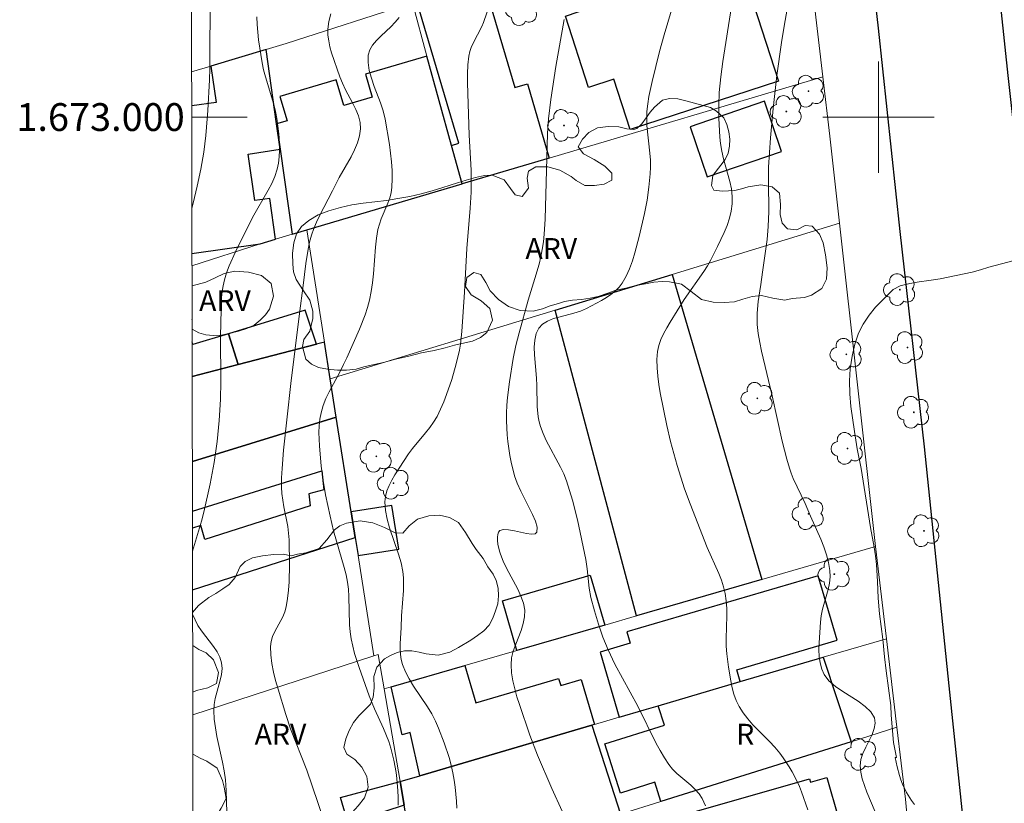
# Model space of a CAD drawing. Units: metres. Extents: x 279734 to 280250, y 1672674 to 1673239.
# Drawn here: x 279738 to 279809, y 1672951 to 1673007 of the extents above; entities that cross this region are included whole.
import ezdxf
from ezdxf.enums import TextEntityAlignment as Align

# ---------------------------------------------------------------- set-up
doc = ezdxf.new("R2010")
doc.units = ezdxf.units.M
doc.header["$MEASUREMENT"] = 0
for name, color, linetype, lineweight in [('Articulacao', 7, 'Continuous', 18), ('Edificacoes', 7, 'Continuous', 30), ('Malha_Coordenadas', 7, 'Continuous', 15), ('Muro_Grade', 8, 'Continuous', 20), ('Pavimentacao_Nao_Asfaltica_Mfio', 10, 'Continuous', 30), ('Topon_Fundacao_Const_Ruinas', 7, 'Continuous', 9)]:
    doc.layers.add(name, color=color, linetype=linetype, lineweight=lineweight)
for name, color, linetype, lineweight, true_color in [('Arvores_Isoladas', 7, 'Continuous', 18, 0x00ff33), ('Curvas_Intermediarias', 7, 'Continuous', 9, 0x783c14), ('Curvas_Mestras', 7, 'Continuous', 20, 0x783c14), ('Topon_Vegetacao', 7, 'Continuous', 9, 0x00ff33), ('Vegetacao', 7, 'Orla8', 9, 0x00ff33)]:
    doc.layers.add(name, color=color, linetype=linetype, lineweight=lineweight, true_color=true_color)
doc.styles.add('Arial', font='arial.ttf', dxfattribs={"height": 1.5})
doc.styles.get("Standard").update_dxf_attribs({"font": 'arial.ttf'})
doc.linetypes.add('Orla8', pattern='A,6,-0.5,["V",Standard,S=1,R=0,X=-0.5,Y=-1],-0.5,6,-0.5,["V",Standard,S=1,R=0,X=-0.5,Y=-1],-0.5', length=14)

# ---------------------------------------------------------------- blocks, each defined once
blk = doc.blocks.new('Arvore')
at = {"layer": 'Arvores_Isoladas'}
blk.add_lwpolyline([(-0.718, 0.493, 0.872324), (-0.722, -0.551, 0.862983), (0.284, -0.827, 0.900105), (0.89, 0.029, 0.863155), (0.262, 0.861, 0.882486)], format="xyb", close=True, dxfattribs=at)
blk.add_circle((0, 0), 0.0286, dxfattribs=at)

msp = doc.modelspace()

# ---------------------------------------------------------------- linework, layer by layer
at = {"layer": 'Articulacao', "flags": 128}
msp.add_lwpolyline([(279750.16, 1673233.471), (280232.3, 1673234.345), (280233.293, 1672680.079), (279751.177, 1672679.204), (279750.16, 1673233.471)], close=True, dxfattribs=at)
at = {"layer": 'Curvas_Intermediarias', "flags": 128}
for points, elevation in [([(279772.483, 1673009.398), (279771.587, 1673006.813), (279771.461, 1673006.506), (279770.835, 1673005.315), (279770.7, 1673005.014), (279770.594, 1673004.706), (279770.527, 1673004.39), (279770.46, 1673003.757), (279770.428, 1673003.116), (279770.423, 1673002.47), (279770.561, 1672998.707), (279770.694, 1672996.184), (279770.704, 1672995.175), (279770.687, 1672994.596), (279770.618, 1672993.438), (279770.388, 1672990.544), (279770.214, 1672987.412), (279770.018, 1672984.57), (279769.923, 1672983.676), (279769.852, 1672983.234), (279769.621, 1672982.243), (279769.306, 1672981.134), (279768.932, 1672980.041), (279768.721, 1672979.507), (279768.49, 1672978.983), (279768.24, 1672978.473), (279767.998, 1672978.06), (279767.722, 1672977.666), (279767.421, 1672977.285), (279766.475, 1672976.165), (279766.18, 1672975.78), (279765.212, 1672974.269), (279764.991, 1672973.886), (279764.796, 1672973.498), (279764.64, 1672973.107), (279764.535, 1672972.711), (279764.493, 1672972.314), (279764.532, 1672971.7), (279764.651, 1672971.082), (279764.828, 1672970.459), (279765.479, 1672968.57), (279765.659, 1672967.937), (279765.782, 1672967.302), (279765.825, 1672966.854), (279765.835, 1672966.403), (279765.822, 1672965.949), (279765.69, 1672964.124), (279765.667, 1672963.285), (279765.596, 1672962.116), (279765.59, 1672961.73), (279765.609, 1672961.351), (279765.662, 1672960.982), (279765.757, 1672960.625), (279765.975, 1672960.094), (279766.246, 1672959.58), (279766.556, 1672959.076), (279767.555, 1672957.582), (279767.86, 1672957.071), (279768.124, 1672956.545), (279768.346, 1672956.035), (279768.754, 1672954.991), (279769.103, 1672953.923), (279769.249, 1672953.383), (279769.375, 1672952.841), (279769.478, 1672952.298), (279769.551, 1672951.805), (279769.645, 1672950.801), (279769.662, 1672950.294)], 43), ([(279793.636, 1673008.866), (279793.219, 1673006.54), (279793.027, 1673005.375), (279792.702, 1673003), (279792.426, 1673000.619), (279792.23, 1672998.51), (279792.154, 1672997.454), (279792.099, 1672996.397), (279792.083, 1672995.332), (279792.109, 1672993.2), (279792.076, 1672992.137), (279791.988, 1672991.195), (279791.654, 1672988.849), (279791.544, 1672987.967), (279791.358, 1672986.728), (279791.275, 1672985.903), (279791.265, 1672985.493), (279791.284, 1672985.084), (279791.359, 1672984.439), (279791.463, 1672983.795), (279791.59, 1672983.152), (279792.354, 1672979.948), (279793.071, 1672976.681), (279793.404, 1672975.389), (279793.593, 1672974.751), (279793.723, 1672974.377), (279793.873, 1672974.01), (279794.731, 1672972.212), (279795.115, 1672971.295), (279795.851, 1672969.635), (279796.074, 1672969.079), (279796.265, 1672968.519), (279796.415, 1672967.956), (279796.511, 1672967.389), (279796.525, 1672966.932), (279796.473, 1672966.471), (279796.374, 1672966.007), (279795.982, 1672964.6), (279795.882, 1672964.13), (279795.827, 1672963.66), (279795.732, 1672962.187), (279795.723, 1672961.689), (279795.744, 1672961.201), (279795.807, 1672960.733), (279795.922, 1672960.294), (279796.101, 1672959.892), (279796.443, 1672959.442), (279796.901, 1672959.041), (279797.432, 1672958.674), (279798.545, 1672957.975), (279799.043, 1672957.612), (279799.447, 1672957.219), (279799.714, 1672956.78), (279799.775, 1672956.41), (279799.705, 1672956.008), (279799.544, 1672955.581), (279799.096, 1672954.684), (279798.887, 1672954.229), (279798.739, 1672953.779), (279798.69, 1672953.343), (279798.737, 1672952.867), (279798.841, 1672952.393), (279798.987, 1672951.918), (279799.166, 1672951.444), (279799.762, 1672950.027)], 47), ([(279750.601, 1672993.453), (279750.697, 1672993.816), (279750.988, 1672995.032), (279751.243, 1672996.255), (279751.456, 1672997.484), (279751.608, 1672998.671), (279751.757, 1673000.464), (279751.878, 1673002.671), (279751.896, 1673003.493), (279751.9, 1673005.548), (279751.938, 1673008.385)], 39), ([(279789.419, 1673007.954), (279788.804, 1673003.999), (279788.654, 1673002.884), (279788.552, 1673001.767), (279788.513, 1673000.851), (279788.513, 1672999.932), (279788.554, 1672999.014), (279788.59, 1672998.557), (279788.637, 1672998.102), (279788.726, 1672997.554), (279788.856, 1672997.005), (279789.306, 1672995.367), (279789.417, 1672994.826), (279789.479, 1672994.289), (279789.474, 1672993.756), (279789.401, 1672993.239), (279789.275, 1672992.722), (279789.106, 1672992.209), (279788.902, 1672991.699), (279788.429, 1672990.694), (279787.93, 1672989.719), (279787.695, 1672989.294), (279787.436, 1672988.882), (279786.022, 1672986.878), (279785.013, 1672985.246), (279784.767, 1672984.834), (279784.543, 1672984.417), (279784.351, 1672983.994), (279784.204, 1672983.563), (279784.112, 1672983.125), (279784.064, 1672982.551), (279784.07, 1672981.966), (279784.118, 1672981.372), (279784.2, 1672980.773), (279784.305, 1672980.172), (279784.78, 1672977.807), (279785.051, 1672976.653), (279785.528, 1672974.937), (279786.057, 1672973.263), (279786.446, 1672972.187), (279787.68, 1672969.048), (279788.52, 1672967.169), (279788.703, 1672966.695), (279788.859, 1672966.214), (279788.978, 1672965.726), (279789.055, 1672965.199), (279789.088, 1672964.663), (279789.09, 1672964.121), (279789.042, 1672962.483), (279789.052, 1672961.94), (279789.095, 1672961.402), (279789.215, 1672960.423), (279789.37, 1672959.438), (279789.476, 1672958.955), (279789.607, 1672958.484), (279789.77, 1672958.031), (279789.972, 1672957.601), (279790.257, 1672957.14), (279790.593, 1672956.706), (279790.967, 1672956.292), (279792.174, 1672955.088), (279792.557, 1672954.674), (279792.907, 1672954.239), (279793.138, 1672953.917), (279793.582, 1672953.252), (279793.789, 1672952.909), (279794.162, 1672952.205), (279794.324, 1672951.843), (279794.465, 1672951.475), (279794.915, 1672950.159)], 46), ([(279760.59, 1673007.417), (279760.463, 1673006.874), (279760.394, 1673006.329), (279760.395, 1673005.902), (279760.445, 1673005.473), (279760.536, 1673005.042), (279760.657, 1673004.61), (279761.249, 1673002.903), (279761.434, 1673002.427), (279761.663, 1673001.953), (279762.166, 1673001.014), (279762.396, 1673000.548), (279762.582, 1673000.082), (279762.703, 1672999.618), (279762.736, 1672999.153), (279762.669, 1672998.651), (279762.521, 1672998.149), (279762.309, 1672997.649), (279762.053, 1672997.15), (279761.201, 1672995.657), (279760.73, 1672994.703), (279759.782, 1672992.9), (279759.565, 1672992.443), (279759.371, 1672991.979), (279759.206, 1672991.505), (279759.069, 1672991.006), (279758.96, 1672990.498), (279758.801, 1672989.463), (279758.619, 1672987.895), (279758.344, 1672985.878), (279757.716, 1672980.825), (279757.192, 1672976.038), (279757.086, 1672974.711), (279757.058, 1672974.048), (279757.054, 1672973.386), (279757.08, 1672972.911), (279757.139, 1672972.438), (279757.22, 1672971.965), (279757.494, 1672970.547), (279757.56, 1672970.073), (279757.597, 1672969.597), (279757.63, 1672967.781), (279757.59, 1672966.567), (279757.544, 1672965.965), (279757.477, 1672965.367), (279757.387, 1672964.777), (279757.288, 1672964.408), (279757.137, 1672964.047), (279756.57, 1672962.988), (279756.41, 1672962.635), (279756.299, 1672962.277), (279756.256, 1672961.913), (279756.282, 1672961.308), (279756.36, 1672960.698), (279756.478, 1672960.083), (279756.628, 1672959.466), (279756.801, 1672958.85), (279757.357, 1672957.021), (279757.694, 1672956.007), (279758.868, 1672953.012), (279759.675, 1672950.702), (279760.909, 1672946.873)], 41), ([(279765.437, 1672950.509), (279765.442, 1672951.087), (279765.428, 1672951.53), (279765.352, 1672952.419), (279765.292, 1672952.863), (279765.131, 1672953.743), (279764.915, 1672954.605), (279764.761, 1672955.087), (279764.384, 1672956.03), (279763.75, 1672957.427), (279763.365, 1672958.371), (279762.633, 1672960.399), (279762.313, 1672961.425), (279762.179, 1672961.943), (279762.066, 1672962.464), (279761.992, 1672962.965), (279761.95, 1672963.472), (279761.905, 1672965.523), (279761.87, 1672966.032), (279761.805, 1672966.536), (279761.699, 1672967.071), (279761.57, 1672967.602), (279760.796, 1672970.237), (279760.548, 1672971.281), (279760.218, 1672972.825), (279760.036, 1672973.861), (279759.905, 1672974.9), (279759.775, 1672976.35), (279759.745, 1672977.321), (279759.764, 1672977.8), (279759.815, 1672978.272), (279759.902, 1672978.733), (279760.051, 1672979.245), (279760.247, 1672979.746), (279760.478, 1672980.239), (279761.263, 1672981.7), (279761.517, 1672982.19), (279761.747, 1672982.686), (279762.656, 1672984.737), (279763.065, 1672985.777), (279763.24, 1672986.305), (279763.386, 1672986.839), (279763.513, 1672987.459), (279763.603, 1672988.088), (279763.666, 1672988.724), (279763.814, 1672990.643), (279763.887, 1672991.278), (279763.991, 1672991.905), (279764.091, 1672992.292), (279764.226, 1672992.673), (279764.703, 1672993.801), (279764.84, 1672994.179), (279764.942, 1672994.56), (279764.996, 1672994.948), (279765.016, 1672995.553), (279765.003, 1672996.165), (279764.961, 1672996.78), (279764.813, 1672998.015), (279764.503, 1672999.852), (279764.363, 1673000.439), (279764.169, 1673001.03), (279763.721, 1673002.21), (279763.517, 1673002.791), (279763.361, 1673003.361), (279763.278, 1673003.916), (279763.293, 1673004.453), (279763.403, 1673004.828), (279763.608, 1673005.18), (279763.885, 1673005.516), (279764.21, 1673005.842), (279764.91, 1673006.488), (279765.238, 1673006.822), (279765.52, 1673007.171)], 42), ([(279777.378, 1673007.017), (279776.789, 1673003.633), (279776.438, 1673001.273), (279776.271, 1672999.862), (279776.194, 1672998.828), (279776.013, 1672992.667), (279775.95, 1672991.567), (279775.894, 1672991.021), (279775.817, 1672990.478), (279775.715, 1672989.951), (279775.589, 1672989.428), (279775.288, 1672988.39), (279774.802, 1672986.839), (279774.139, 1672984.489), (279773.901, 1672983.571), (279773.709, 1672982.644), (279773.444, 1672980.964), (279773.314, 1672979.836), (279773.271, 1672979.272), (279773.247, 1672978.708), (279773.243, 1672978.146), (279773.291, 1672977.153), (279773.341, 1672976.656), (279773.488, 1672975.664), (279773.584, 1672975.172), (279773.818, 1672974.205), (279774.005, 1672973.663), (279774.261, 1672973.097), (279775.115, 1672971.42), (279775.322, 1672970.927), (279775.437, 1672970.496), (279775.428, 1672970.144), (279775.298, 1672970.019), (279775.032, 1672969.998), (279774.67, 1672970.048), (279773.811, 1672970.235), (279773.392, 1672970.31), (279773.032, 1672970.329), (279772.769, 1672970.262), (279772.666, 1672970.152), (279772.606, 1672969.984), (279772.584, 1672969.774), (279772.593, 1672969.534), (279772.626, 1672969.279), (279772.735, 1672968.778), (279772.798, 1672968.56), (279772.99, 1672968.048), (279773.233, 1672967.543), (279774.05, 1672966.049), (279774.281, 1672965.549), (279774.455, 1672965.043), (279774.551, 1672964.53), (279774.543, 1672964.05), (279774.445, 1672963.564), (279774.287, 1672963.074), (279773.899, 1672962.085), (279773.727, 1672961.589), (279773.608, 1672961.095), (279773.569, 1672960.603), (279773.609, 1672960.03), (279773.698, 1672959.456), (279773.827, 1672958.882), (279773.986, 1672958.307), (279774.166, 1672957.735), (279774.907, 1672955.545), (279775.474, 1672954.093), (279776.499, 1672951.711), (279777.981, 1672948.443)], 44), ([(279810.679, 1672989.921), (279807.954, 1672989.192), (279807.348, 1672989.007), (279806.741, 1672988.848), (279804.436, 1672988.365), (279803.63, 1672988.242), (279802.936, 1672988.158), (279802.272, 1672988.03), (279801.56, 1672987.851), (279801.054, 1672987.591), (279799.8, 1672986.331), (279799.341, 1672985.759), (279798.895, 1672985.112), (279798.56, 1672984.453), (279798.314, 1672983.668), (279798.118, 1672982.806), (279797.973, 1672981.882), (279797.92, 1672981.016), (279797.936, 1672980.094), (279798.02, 1672979.178), (279798.269, 1672977.393), (279798.481, 1672976.135), (279798.769, 1672974.713), (279799.442, 1672970.489), (279799.699, 1672969.06), (279799.787, 1672968.431), (279799.855, 1672967.82), (279799.943, 1672966.6), (279799.993, 1672965.391), (279800.08, 1672964.259), (279800.322, 1672962.442), (279800.429, 1672961.177), (279800.552, 1672960.16), (279800.889, 1672957.669), (279800.921, 1672956.982), (279801.091, 1672955.012), (279801.301, 1672953.932), (279801.2, 1672953.926), (279801.346, 1672953.256), (279801.508, 1672952.643), (279801.61, 1672952.327), (279801.732, 1672952.014), (279802.029, 1672951.404), (279802.391, 1672950.83), (279802.593, 1672950.561)], 48)]:
    msp.add_lwpolyline(points, dxfattribs=dict(at, elevation=elevation))
at = {"layer": 'Curvas_Mestras', "flags": 128}
for points, elevation in [([(279755.265, 1673007.207), (279755.289, 1673006.654), (279755.4, 1673005.545), (279755.656, 1673003.897), (279755.759, 1673003.393), (279755.891, 1673002.893), (279756.504, 1673000.909), (279756.627, 1673000.409), (279756.719, 1672999.905), (279756.835, 1672998.988), (279756.878, 1672998.522), (279756.904, 1672998.055), (279756.908, 1672997.59), (279756.884, 1672997.131), (279756.828, 1672996.681), (279756.735, 1672996.244), (279756.568, 1672995.729), (279756.351, 1672995.226), (279756.097, 1672994.733), (279754.956, 1672992.785), (279753.729, 1672990.313), (279753.289, 1672989.31), (279753.102, 1672988.801), (279752.944, 1672988.285), (279752.85, 1672987.872), (279752.784, 1672987.451), (279752.742, 1672987.024), (279752.705, 1672986.159), (279752.669, 1672984.214), (279752.681, 1672980.98), (279752.652, 1672979.688), (279752.563, 1672978.174), (279752.418, 1672976.663), (279752.205, 1672975.147), (279751.91, 1672973.611), (279751.452, 1672971.575), (279751.29, 1672970.935), (279750.714, 1672969.023), (279750.646, 1672968.786)], 40), ([(279787.556, 1672950.453), (279787.313, 1672950.977), (279787.091, 1672951.325), (279786.815, 1672951.642), (279786.503, 1672951.937), (279785.497, 1672952.788), (279785.19, 1672953.093), (279784.923, 1672953.424), (279784.6, 1672953.917), (279784.301, 1672954.428), (279784.019, 1672954.951), (279782.692, 1672957.627), (279781.579, 1672959.633), (279781.038, 1672960.642), (279780.548, 1672961.673), (279780.178, 1672962.59), (279779.849, 1672963.527), (279779.559, 1672964.476), (279779.306, 1672965.433), (279779.185, 1672966.111), (279779.054, 1672967.493), (279778.95, 1672968.177), (279778.336, 1672971.026), (279777.978, 1672972.438), (279777.775, 1672973.135), (279777.553, 1672973.824), (279777.357, 1672974.326), (279777.125, 1672974.817), (279776.093, 1672976.741), (279775.871, 1672977.231), (279775.689, 1672977.733), (279775.596, 1672978.086), (279775.529, 1672978.447), (279775.456, 1672979.187), (279775.425, 1672980.683), (279775.399, 1672981.217), (279775.251, 1672982.904), (279775.239, 1672983.448), (279775.276, 1672983.958), (279775.379, 1672984.421), (279775.567, 1672984.823), (279775.832, 1672985.111), (279776.189, 1672985.33), (279776.617, 1672985.5), (279777.091, 1672985.637), (279778.09, 1672985.89), (279778.569, 1672986.041), (279779.004, 1672986.234), (279780.074, 1672986.806), (279780.424, 1672987.015), (279780.757, 1672987.241), (279781.064, 1672987.487), (279781.334, 1672987.758), (279781.561, 1672988.057), (279781.845, 1672988.557), (279782.089, 1672989.091), (279782.298, 1672989.651), (279782.48, 1672990.231), (279782.789, 1672991.42), (279783.175, 1672993.068), (279783.27, 1672993.538), (279783.354, 1672994.011), (279783.485, 1672994.965), (279783.567, 1672995.921), (279783.59, 1672996.398), (279783.589, 1672996.897), (279783.557, 1672997.397), (279783.344, 1672999.401), (279783.325, 1672999.899), (279783.343, 1673000.395), (279783.401, 1673000.94), (279783.484, 1673001.483), (279783.709, 1673002.565), (279784.249, 1673004.716), (279784.574, 1673005.913), (279785.11, 1673007.698)], 45), ([(279750.654, 1672964.24), (279750.828, 1672963.828), (279751.041, 1672963.426), (279751.3, 1672963.039), (279752.161, 1672961.912), (279752.411, 1672961.532), (279752.609, 1672961.14), (279752.737, 1672960.733), (279752.774, 1672960.33), (279752.735, 1672959.914), (279752.644, 1672959.489), (279752.274, 1672958.186), (279752.193, 1672957.752), (279752.17, 1672957.323), (279752.214, 1672956.7), (279752.297, 1672956.078), (279752.407, 1672955.456), (279752.803, 1672953.589), (279752.921, 1672952.965), (279753.015, 1672952.339), (279753.078, 1672951.556), (279753.121, 1672949.981)], 40)]:
    msp.add_lwpolyline(points, dxfattribs=dict(at, elevation=elevation))
at = {"layer": 'Edificacoes', "flags": 128}
for points in [[(279779.162, 1673012.3), (279783.188, 1673013.606), (279784.13, 1673010.704), (279784.376, 1673009.948), (279788.504, 1673011.288), (279788.579, 1673011.057), (279789.818, 1673011.459), (279790.912, 1673008.09), (279791.009, 1673008.121), (279792.809, 1673002.578), (279782.135, 1672999.113), (279780.963, 1673002.725), (279779.14, 1673002.133), (279777.474, 1673007.264), (279780.353, 1673008.237)], [(279769.28, 1672997.961), (279769.802, 1672998.116), (279766.783, 1673008.307), (279771.558, 1673009.838), (279773.844, 1673002.123), (279774.739, 1673002.388), (279776.319, 1672997.055), (279770.038, 1672995.194)], [(279756.956, 1672997.701), (279757.822, 1672991.575), (279758.862, 1672991.883), (279770.038, 1672995.194), (279769.28, 1672997.961), (279767.518, 1673004.39), (279763.089, 1673003.078), (279763.576, 1673001.436), (279761.523, 1673000.828), (279760.978, 1673002.666), (279756.935, 1673001.469), (279757.449, 1672999.736), (279756.699, 1672999.514)], [(279791.807, 1673001.133), (279786.452, 1672999.308), (279787.684, 1672995.695), (279793.038, 1672997.521)], [(279785.168, 1672988.683), (279791.622, 1672966.738), (279782.584, 1672964.12), (279776.735, 1672986.105)], [(279753.926, 1672982.195), (279759.564, 1672983.657), (279758.762, 1672986.098), (279753.227, 1672984.397)], [(279762.065, 1672971.6), (279762.357, 1672969.748), (279762.561, 1672968.458), (279765.485, 1672968.92), (279764.989, 1672972.062)], [(279780.303, 1672963.459), (279773.986, 1672961.629), (279772.947, 1672965.213), (279779.265, 1672967.044)], [(279783.15, 1672957.361), (279784.156, 1672957.657), (279790.052, 1672959.389), (279789.801, 1672960.242), (279797.032, 1672962.366), (279795.669, 1672967.007), (279781.894, 1672962.961), (279782.131, 1672962.154), (279779.974, 1672961.521), (279781.351, 1672956.833)], [(279798.039, 1672955.071), (279784.338, 1672950.764), (279783.902, 1672952.151), (279781.432, 1672951.375), (279780.323, 1672954.905), (279784.599, 1672956.249), (279784.156, 1672957.657), (279790.052, 1672959.389), (279796.027, 1672961.144)], [(279767.013, 1672952.622), (279766.299, 1672955.72), (279765.735, 1672955.566), (279764.949, 1672959.011), (279770.244, 1672960.545), (279771.028, 1672957.874), (279776.992, 1672959.626), (279777.141, 1672959.119), (279778.609, 1672959.55), (279779.562, 1672956.307), (279779.385, 1672956.255)], [(279779.385, 1672956.255), (279781.453, 1672949.857), (279777.828, 1672948.718), (279774.343, 1672947.623), (279766.806, 1672945.254), (279765.879, 1672950.514), (279765.588, 1672952.203), (279767.013, 1672952.622)], [(279799.125, 1672945.535), (279788.687, 1672942.566), (279786.577, 1672949.985), (279795.048, 1672952.394), (279795.112, 1672952.168), (279796.299, 1672952.505), (279797.136, 1672949.562), (279797.916, 1672949.783)], [(279761.286, 1672951.068), (279765.588, 1672952.203), (279765.879, 1672950.514), (279761.853, 1672949.18)]]:
    msp.add_lwpolyline(points, close=True, dxfattribs=at)
for points in [[(279756.956, 1672997.701), (279756.699, 1672999.514), (279755.942, 1673004.862), (279751.967, 1673003.666), (279752.338, 1673001.044), (279750.587, 1673000.796)], [(279750.607, 1672990.196), (279755.509, 1672990.89), (279756.623, 1672991.22), (279756.209, 1672994.147), (279755.12, 1672993.993), (279754.649, 1672997.322), (279756.956, 1672997.701)], [(279750.615, 1672985.423), (279750.622, 1672985.425), (279750.615, 1672985.442)], [(279750.623, 1672981.339), (279753.926, 1672982.195), (279753.227, 1672984.397), (279750.678, 1672983.629), (279750.618, 1672983.84)], [(279750.634, 1672975.234), (279760.987, 1672978.422), (279760.555, 1672981.159), (279760.137, 1672983.806), (279759.564, 1672983.657), (279753.926, 1672982.195), (279750.623, 1672981.339)], [(279750.651, 1672966.005), (279762.357, 1672969.748), (279762.065, 1672971.6), (279760.987, 1672978.422), (279750.634, 1672975.234)], [(279750.641, 1672971.646), (279759.96, 1672974.542), (279760.105, 1672973.178), (279759.008, 1672972.889), (279759.116, 1672972.038), (279751.522, 1672969.61), (279751.253, 1672970.615), (279750.643, 1672970.427)]]:
    msp.add_lwpolyline(points, dxfattribs=at)
at = {"layer": 'Malha_Coordenadas', "flags": 128}
for points in [[(279800, 1673004), (279800, 1672996)], [(279750.588, 1673000), (279754.588, 1673000)], [(279804, 1673000), (279796, 1673000)]]:
    msp.add_lwpolyline(points, dxfattribs=at)
at = {"layer": 'Muro_Grade', "flags": 128}
for points in [[(279794.974, 1673011.727), (279796, 1673002.886), (279796.494, 1672998.625), (279797.196, 1672992.36), (279799.799, 1672969.107), (279800.579, 1672962.481), (279801.33, 1672956.105), (279801.938, 1672950.943), (279802.439, 1672945.709), (279803.35, 1672936.191), (279804.327, 1672925.979), (279804.945, 1672919.52), (279805.627, 1672912.816), (279807.679, 1672892.66), (279808.291, 1672886.643), (279789.624, 1672891.747), (279771.883, 1672896.598), (279767.698, 1672897.743), (279759.103, 1672899.877)], [(279750.583, 1673003.249), (279751.967, 1673003.666), (279755.942, 1673004.862), (279757.386, 1673005.296), (279766.472, 1673008.208)], [(279766.472, 1673008.208), (279767.518, 1673004.39), (279769.28, 1672997.961), (279770.038, 1672995.194)], [(279755.942, 1673004.862), (279756.699, 1672999.514), (279756.956, 1672997.701), (279757.822, 1672991.575)], [(279796, 1673002.886), (279776.319, 1672997.055), (279770.038, 1672995.194), (279758.862, 1672991.883), (279757.822, 1672991.575), (279756.623, 1672991.22), (279755.509, 1672990.89), (279750.608, 1672989.297)], [(279760.555, 1672981.159), (279776.735, 1672986.105), (279785.168, 1672988.683), (279797.196, 1672992.36)], [(279763.699, 1672961.247), (279762.561, 1672968.458), (279762.357, 1672969.748), (279762.065, 1672971.6), (279760.987, 1672978.422), (279760.555, 1672981.159), (279760.137, 1672983.806), (279758.862, 1672991.883)], [(279760.137, 1672983.806), (279759.564, 1672983.657), (279753.926, 1672982.195), (279750.623, 1672981.339)], [(279750.634, 1672975.234), (279760.987, 1672978.422)], [(279750.651, 1672966.005), (279762.357, 1672969.748)], [(279799.799, 1672969.107), (279791.622, 1672966.738), (279782.584, 1672964.12), (279780.303, 1672963.459), (279773.986, 1672961.629), (279770.244, 1672960.545), (279764.949, 1672959.011), (279764.439, 1672958.863)], [(279765.588, 1672952.203), (279767.013, 1672952.622), (279779.385, 1672956.255), (279779.562, 1672956.307), (279781.351, 1672956.833), (279783.15, 1672957.361), (279784.156, 1672957.657), (279790.052, 1672959.389), (279796.027, 1672961.144), (279800.579, 1672962.481)], [(279764.01, 1672961.348), (279763.699, 1672961.247), (279750.667, 1672957.012)], [(279801.33, 1672956.105), (279798.039, 1672955.071), (279784.338, 1672950.764), (279781.453, 1672949.857), (279777.828, 1672948.718), (279774.343, 1672947.623), (279766.806, 1672945.254), (279765.879, 1672950.514), (279765.588, 1672952.203), (279764.439, 1672958.863), (279764.01, 1672961.348)]]:
    msp.add_lwpolyline(points, dxfattribs=at)
at = {"layer": 'Pavimentacao_Nao_Asfaltica_Mfio', "flags": 128}
for points in [[(279794.051, 1673021.708), (279795.357, 1673021.521), (279796.234, 1673021.334), (279796.7, 1673021.137), (279797.15, 1673020.879), (279797.609, 1673020.471), (279798.026, 1673020.018), (279798.316, 1673019.411), (279798.533, 1673018.676), (279798.721, 1673017.438), (279799.985, 1673006.388), (279801.545, 1672991.78), (279803.28, 1672976.276), (279805.056, 1672959.098), (279806.78, 1672942.865), (279807.578, 1672935.279), (279808.763, 1672923.549), (279810.542, 1672905.592), (279812.415, 1672886.709), (279812.368, 1672885.822), (279812.136, 1672885.104), (279811.75, 1672884.376)], [(279807.401, 1673021.136), (279809.303, 1673002.996), (279810.988, 1672987.888), (279813.458, 1672965.455), (279814.367, 1672956.034), (279814.539, 1672955.251), (279814.738, 1672954.706), (279814.955, 1672954.269), (279815.261, 1672953.782), (279815.624, 1672953.5), (279816.052, 1672953.203), (279816.542, 1672952.956), (279817.107, 1672952.798), (279817.803, 1672952.794), (279818.67, 1672953.086), (279819.95, 1672953.706), (279848.493, 1672967.479), (279869.162, 1672977.604), (279890.633, 1672987.917), (279911.722, 1672998.149), (279927.8, 1673005.891), (279956.229, 1673019.769)]]:
    msp.add_lwpolyline(points, dxfattribs=at)
at = {"layer": 'Vegetacao', "flags": 128}
msp.add_lwpolyline([(279787.913, 1673000.676), (279788.357, 1673000.432), (279788.872, 1672999.937), (279789.096, 1672999.461), (279789.242, 1672998.937), (279789.299, 1672998.41), (279789.274, 1672997.902), (279789.178, 1672997.41), (279788.965, 1672996.949), (279788.655, 1672996.542), (279788.078, 1672995.799), (279787.988, 1672995.084), (279788.159, 1672994.751), (279788.749, 1672994.669), (279789.662, 1672994.727), (279790.146, 1672994.841), (279790.623, 1672994.988), (279791.533, 1672995.132), (279792.343, 1672994.983), (279792.883, 1672994.52), (279792.946, 1672993.72), (279792.94, 1672992.989), (279793.071, 1672992.361), (279793.465, 1672991.951), (279794.123, 1672991.888), (279794.722, 1672992.197), (279795.225, 1672992.153), (279795.759, 1672991.582), (279796.036, 1672990.963), (279796.189, 1672990.09), (279796.304, 1672989.147), (279796.271, 1672988.33), (279795.917, 1672987.663), (279795.173, 1672987.18), (279794.673, 1672987.03), (279793.789, 1672986.944), (279793.255, 1672986.829), (279792.399, 1672986.968), (279791.592, 1672987.17), (279790.915, 1672987.087), (279790.251, 1672986.89), (279789.64, 1672986.702), (279788.911, 1672986.673), (279788.101, 1672986.682), (279787.259, 1672986.887), (279786.533, 1672987.452), (279785.825, 1672987.985), (279784.971, 1672988.159), (279784.437, 1672988.177), (279783.851, 1672988.135), (279783.249, 1672988.014), (279782.541, 1672987.887), (279781.828, 1672987.689), (279781.098, 1672987.539), (279780.54, 1672987.323), (279779.836, 1672987.097), (279779.255, 1672986.985), (279778.635, 1672986.87), (279777.983, 1672986.825), (279777.412, 1672986.736), (279776.99, 1672986.583), (279776.385, 1672986.414), (279775.839, 1672986.21), (279775.147, 1672986.029), (279774.228, 1672986.091), (279773.372, 1672986.37), (279772.667, 1672986.868), (279772.067, 1672987.5), (279771.747, 1672988.112), (279771.381, 1672988.677), (279770.881, 1672988.826), (279770.381, 1672988.46), (279770.286, 1672987.809), (279770.693, 1672987.222), (279771.422, 1672986.775), (279772.031, 1672986.229), (279772.237, 1672985.385), (279771.825, 1672984.498), (279771.369, 1672984.133), (279770.804, 1672983.878), (279770.252, 1672983.77), (279769.504, 1672983.582), (279768.818, 1672983.407), (279768.036, 1672983.215), (279767.124, 1672983.043), (279766.212, 1672982.807), (279765.256, 1672982.59), (279764.4, 1672982.348), (279763.714, 1672982.192), (279762.975, 1672982.033), (279762.417, 1672981.867), (279761.737, 1672981.8), (279761.067, 1672981.793), (279760.35, 1672981.872), (279759.72, 1672981.995), (279759.208, 1672982.214), (279758.804, 1672982.575), (279758.567, 1672983.502), (279758.657, 1672984.007), (279759.079, 1672984.611), (279759.301, 1672985.513), (279759.295, 1672986.028), (279759.095, 1672986.84), (279758.639, 1672987.491), (279758.107, 1672988.307), (279757.924, 1672988.869), (279757.864, 1672989.424), (279757.839, 1672990.212), (279757.938, 1672990.961), (279758.136, 1672991.609), (279758.492, 1672992.121), (279759.007, 1672992.566), (279759.68, 1672992.963), (279760.453, 1672993.259), (279761.288, 1672993.492), (279762.113, 1672993.677), (279762.932, 1672993.805), (279763.764, 1672993.894), (279764.595, 1672993.997), (279765.427, 1672994.137), (279766.274, 1672994.287), (279767.109, 1672994.475), (279767.888, 1672994.701), (279768.592, 1672994.915), (279769.178, 1672995.096), (279769.703, 1672995.271), (279770.336, 1672995.469), (279771.006, 1672995.653), (279771.658, 1672995.8), (279772.21, 1672995.82), (279773.07, 1672995.487), (279773.52, 1672994.868), (279773.874, 1672994.411), (279774.374, 1672994.288), (279774.811, 1672994.888), (279774.73, 1672995.606), (279774.82, 1672996.111), (279775.353, 1672996.429), (279776.213, 1672996.414), (279777.082, 1672996.173), (279777.883, 1672995.723), (279778.24, 1672995.447), (279778.864, 1672995.089), (279779.566, 1672995.07), (279780.255, 1672995.166), (279780.807, 1672995.465), (279780.825, 1672995.967), (279780.322, 1672996.468), (279779.558, 1672996.944), (279778.779, 1672997.366), (279778.403, 1672997.857), (279778.713, 1672998.398), (279779.159, 1672998.9), (279779.777, 1672999.227), (279780.562, 1672999.333), (279781.31, 1672999.292), (279781.903, 1672999.156), (279782.412, 1672999.112), (279782.607, 1672999.185), (279782.976, 1672999.519), (279783.286, 1672999.939), (279783.584, 1673000.358), (279783.897, 1673000.704), (279784.452, 1673001.21), (279784.967, 1673001.331), (279785.575, 1673001.319), (279786.227, 1673001.148)], close=True, dxfattribs=at)
for points in [[(279751.615, 1672988.133), (279752.269, 1672988.443), (279752.922, 1672988.746), (279753.7, 1672988.91), (279754.674, 1672988.847), (279755.617, 1672988.612), (279756.294, 1672988.02), (279756.484, 1672987.111), (279756.191, 1672986.19), (279755.888, 1672985.775), (279755.511, 1672985.399), (279755.09, 1672985.041), (279754.55, 1672984.792), (279753.946, 1672984.597), (279753.345, 1672984.444), (279752.734, 1672984.312), (279752.127, 1672984.299), (279751.594, 1672984.337), (279751.091, 1672984.483), (279750.617, 1672984.74)], [(279750.611, 1672987.87), (279751.615, 1672988.133)], [(279750.654, 1672964.365), (279751.074, 1672964.864), (279751.827, 1672965.447), (279752.319, 1672965.737), (279752.83, 1672966.072), (279753.282, 1672966.384), (279753.706, 1672966.884), (279754.07, 1672967.668), (279754.441, 1672968.024), (279754.971, 1672968.289), (279755.693, 1672968.433), (279756.462, 1672968.535), (279757.163, 1672968.568), (279757.749, 1672968.431), (279758.208, 1672968.565), (279758.8, 1672968.652), (279759.767, 1672968.958), (279760.302, 1672969.586), (279760.859, 1672970.312), (279761.258, 1672970.609), (279761.729, 1672970.8), (279762.699, 1672970.963), (279763.627, 1672970.801), (279764.471, 1672970.484), (279765.216, 1672970.09), (279765.771, 1672970.074), (279766.232, 1672970.587), (279766.83, 1672971.087), (279767.639, 1672971.32), (279768.429, 1672971.369), (279769.137, 1672971.198), (279769.779, 1672970.826), (279770.283, 1672970.126), (279770.766, 1672969.321), (279771.055, 1672968.891), (279771.571, 1672968.248), (279771.889, 1672967.657), (279772.281, 1672967.128), (279772.496, 1672966.654), (279772.63, 1672966.123), (279772.675, 1672965.556), (279772.627, 1672964.996), (279772.457, 1672964.49), (279772.263, 1672963.945), (279771.988, 1672963.458), (279771.608, 1672963.053), (279771.146, 1672962.706), (279770.666, 1672962.377), (279769.787, 1672961.842), (279769.161, 1672961.517), (279768.324, 1672961.293), (279767.453, 1672961.398), (279766.963, 1672961.505), (279766.438, 1672961.597), (279765.905, 1672961.597), (279765.375, 1672961.485), (279764.885, 1672961.281), (279764.467, 1672961.023), (279763.901, 1672960.44), (279763.692, 1672959.758), (279763.712, 1672958.95), (279763.636, 1672958.278), (279763.454, 1672957.759), (279763.04, 1672957.37), (279762.613, 1672956.937), (279762.238, 1672956.449), (279761.923, 1672955.882), (279761.689, 1672955.265), (279761.545, 1672954.663), (279761.754, 1672954.163), (279762.325, 1672953.794), (279762.832, 1672953.238), (279763.199, 1672952.557), (279763.281, 1672951.799), (279763.029, 1672951.041), (279762.574, 1672950.465), (279762.129, 1672949.981), (279761.69, 1672949.49), (279761.201, 1672948.897), (279760.753, 1672948.225), (279760.404, 1672947.401), (279760.281, 1672946.878), (279760.115, 1672946.363), (279759.893, 1672945.878), (279759.692, 1672945.404), (279759.406, 1672944.598), (279759.158, 1672944.14), (279758.781, 1672943.617), (279758.473, 1672942.859), (279758.44, 1672942.13), (279758.705, 1672941.51), (279758.924, 1672941.007), (279759.073, 1672940.53), (279759.187, 1672939.893), (279759.306, 1672939.193), (279759.518, 1672938.524), (279759.455, 1672937.827), (279758.972, 1672937.139), (279758.205, 1672936.604), (279757.29, 1672936.294), (279756.336, 1672936.071), (279755.465, 1672935.965), (279754.828, 1672936.26), (279754.594, 1672936.97), (279754.533, 1672937.75), (279754.628, 1672938.46), (279754.961, 1672939.199), (279755.282, 1672939.925), (279755.126, 1672940.511), (279754.471, 1672940.787), (279753.817, 1672940.484), (279753.26, 1672940.089), (279752.702, 1672939.783), (279752.114, 1672939.432), (279751.597, 1672939.161), (279751.008, 1672938.95), (279750.701, 1672938.805)], [(279750.664, 1672958.624), (279750.927, 1672958.764), (279751.745, 1672958.943), (279752.383, 1672959.262), (279752.512, 1672960.039), (279752.153, 1672960.958), (279751.637, 1672961.474), (279751.091, 1672961.703), (279750.658, 1672961.995)], [(279750.69, 1672944.94), (279750.771, 1672944.967), (279751.521, 1672945.292), (279751.923, 1672945.63), (279752.223, 1672946.009), (279752.399, 1672946.445), (279752.37, 1672946.952), (279752.152, 1672947.442), (279751.859, 1672947.957), (279751.882, 1672948.708), (279752.08, 1672949.192), (279752.367, 1672949.731), (279752.704, 1672950.294), (279753.068, 1672950.976), (279752.93, 1672951.791), (279752.808, 1672952.29), (279752.412, 1672953.172), (279751.667, 1672953.681), (279751.207, 1672953.897), (279750.754, 1672954.119), (279750.673, 1672954.177)]]:
    msp.add_lwpolyline(points, dxfattribs=at)

# ---------------------------------------------------------------- block references
at = {"layer": 'Arvores_Isoladas'}
for p in [(279774.33, 1673007.724), (279794.972, 1673001.86), (279793.375, 1673000.401), (279777.374, 1672999.397), (279801.538, 1672987.587), (279802.095, 1672983.418), (279797.69, 1672982.934), (279791.287, 1672979.765), (279802.541, 1672978.765), (279797.773, 1672976.166), (279763.874, 1672975.6), (279765.111, 1672973.664), (279794.962, 1672971.467), (279803.277, 1672970.242), (279796.824, 1672967.115), (279798.755, 1672954.157)]:
    msp.add_blockref('Arvore', p, dxfattribs=at)

# ---------------------------------------------------------------- texts
at = {"layer": 'Malha_Coordenadas', "style": 'Arial'}
msp.add_text('1.673.000', height=2, dxfattribs=at).set_placement((279750.088, 1673000), align=Align.MIDDLE_RIGHT)
at = {"layer": 'Topon_Fundacao_Const_Ruinas', "style": 'Arial'}
msp.add_text('R', height=1.5, dxfattribs=at).set_placement((279789.768, 1672954.856))
at = {"layer": 'Topon_Vegetacao', "style": 'Arial'}
for p in [(279774.601, 1672989.795), (279751.122, 1672986.045), (279755.115, 1672954.865)]:
    msp.add_text('ARV', height=1.5, dxfattribs=at).set_placement(p)

doc.saveas('drawing.dxf')
